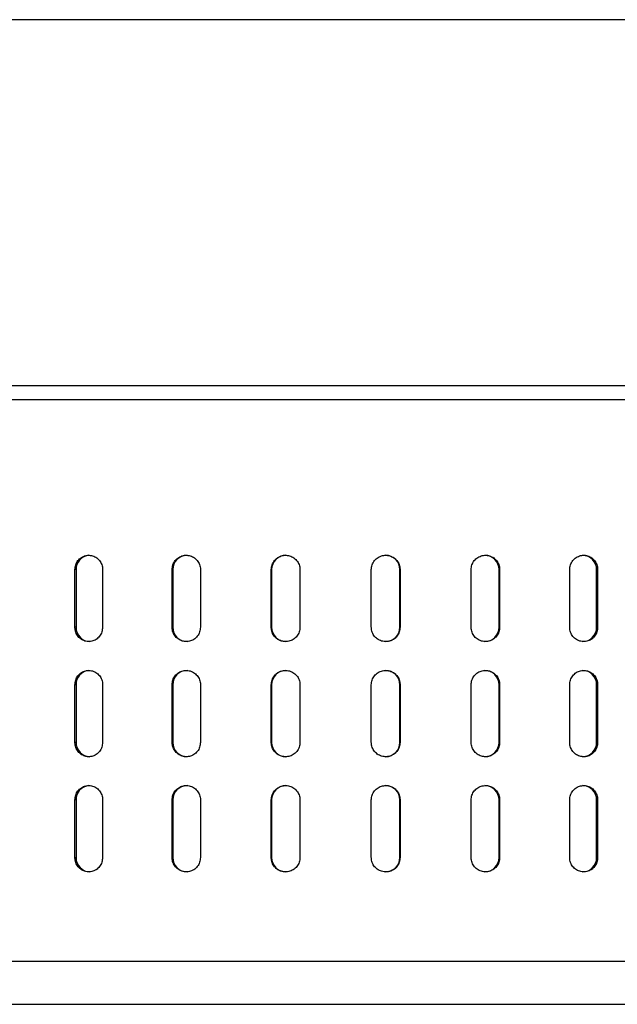
# Model space of a CAD drawing. Units: millimetres. Extents: x -4 to 213, y 0 to 297.
# Drawn here: x 63 to 71, y 160 to 174 of the extents above; entities that cross this region are included whole.
import ezdxf

# ---------------------------------------------------------------- set-up
doc = ezdxf.new("R2010")
doc.units = ezdxf.units.MM

msp = doc.modelspace()

# ---------------------------------------------------------------- linework, layer by layer
at = {"color": 7, "linetype": 'Continuous', "lineweight": 25}
for p, q in [((73.7617, 173.9946), (54.2891, 173.9946)), ((54.2891, 168.9122), (80.8891, 168.9122)), ((63.7224, 165.5522), (63.7224, 166.3522)), ((63.7386, 166.3522), (63.7224, 166.3522)), ((63.7386, 166.3522), (63.7386, 165.5522)), ((64.1069, 166.3522), (64.1069, 165.5522)), ((65.0738, 165.5522), (65.0738, 166.3522)), ((65.084, 166.3522), (65.0738, 166.3522)), ((65.084, 166.3522), (65.084, 165.5522)), ((65.4677, 166.3522), (65.4677, 165.5522)), ((66.4527, 165.5522), (66.4527, 166.3522)), ((66.4568, 166.3522), (66.4527, 166.3522)), ((66.4568, 166.3522), (66.4568, 165.5522)), ((66.8517, 166.3522), (66.8517, 165.5522)), ((67.8441, 165.5522), (67.8441, 166.3522)), ((68.2438, 166.3522), (68.2418, 166.3522)), ((68.2418, 165.5522), (68.2418, 166.3522)), ((68.2438, 166.3522), (68.2438, 165.5522)), ((69.2327, 165.5522), (69.2327, 166.3522)), ((69.6288, 166.3522), (69.6207, 166.3522)), ((69.6207, 165.5522), (69.6207, 166.3522)), ((69.6288, 166.3522), (69.6288, 165.5522)), ((70.6032, 165.5522), (70.6032, 166.3522)), ((70.9914, 166.3522), (70.9773, 166.3522)), ((70.9773, 165.5522), (70.9773, 166.3522)), ((70.9914, 166.3522), (70.9914, 165.5522)), ((63.7386, 165.5522), (63.7224, 165.5522)), ((65.084, 165.5522), (65.0738, 165.5522)), ((66.4568, 165.5522), (66.4527, 165.5522)), ((68.2418, 165.5522), (68.2438, 165.5522)), ((69.6207, 165.5522), (69.6288, 165.5522)), ((70.9773, 165.5522), (70.9914, 165.5522)), ((63.7224, 163.9522), (63.7224, 164.7522)), ((63.7386, 164.7522), (63.7224, 164.7522)), ((63.7386, 164.7522), (63.7386, 163.9522)), ((64.1069, 164.7522), (64.1069, 163.9522)), ((65.0738, 163.9522), (65.0738, 164.7522)), ((65.084, 164.7522), (65.0738, 164.7522)), ((65.084, 164.7522), (65.084, 163.9522)), ((65.4677, 164.7522), (65.4677, 163.9522)), ((66.4527, 163.9522), (66.4527, 164.7522)), ((66.4568, 164.7522), (66.4527, 164.7522)), ((66.4568, 164.7522), (66.4568, 163.9522)), ((66.8517, 164.7522), (66.8517, 163.9522)), ((67.8441, 163.9522), (67.8441, 164.7522)), ((68.2438, 164.7522), (68.2418, 164.7522)), ((68.2418, 163.9522), (68.2418, 164.7522)), ((68.2438, 164.7522), (68.2438, 163.9522)), ((69.2327, 163.9522), (69.2327, 164.7522)), ((69.6288, 164.7522), (69.6207, 164.7522)), ((69.6207, 163.9522), (69.6207, 164.7522)), ((69.6288, 164.7522), (69.6288, 163.9522)), ((70.6032, 163.9522), (70.6032, 164.7522)), ((70.9914, 164.7522), (70.9773, 164.7522)), ((70.9773, 163.9522), (70.9773, 164.7522)), ((70.9914, 164.7522), (70.9914, 163.9522)), ((63.7386, 163.9522), (63.7224, 163.9522)), ((65.084, 163.9522), (65.0738, 163.9522)), ((66.4568, 163.9522), (66.4527, 163.9522)), ((68.2418, 163.9522), (68.2438, 163.9522)), ((69.6207, 163.9522), (69.6288, 163.9522)), ((70.9773, 163.9522), (70.9914, 163.9522)), ((63.7224, 162.3522), (63.7224, 163.1522)), ((63.7386, 163.1522), (63.7224, 163.1522)), ((63.7386, 163.1522), (63.7386, 162.3522)), ((64.1069, 163.1522), (64.1069, 162.3522)), ((65.0738, 162.3522), (65.0738, 163.1522)), ((65.084, 163.1522), (65.0738, 163.1522)), ((65.084, 163.1522), (65.084, 162.3522)), ((65.4677, 163.1522), (65.4677, 162.3522)), ((66.4527, 162.3522), (66.4527, 163.1522)), ((66.4568, 163.1522), (66.4527, 163.1522)), ((66.4568, 163.1522), (66.4568, 162.3522)), ((66.8517, 163.1522), (66.8517, 162.3522)), ((67.8441, 162.3522), (67.8441, 163.1522)), ((68.2418, 163.1522), (68.2438, 163.1522)), ((68.2418, 162.3522), (68.2418, 163.1522)), ((68.2438, 163.1522), (68.2438, 162.3522)), ((69.2327, 162.3522), (69.2327, 163.1522)), ((69.6207, 163.1522), (69.6288, 163.1522)), ((69.6207, 162.3522), (69.6207, 163.1522)), ((69.6288, 163.1522), (69.6288, 162.3522)), ((70.6032, 162.3522), (70.6032, 163.1522)), ((70.9773, 163.1522), (70.9914, 163.1522)), ((70.9773, 162.3522), (70.9773, 163.1522)), ((70.9914, 163.1522), (70.9914, 162.3522)), ((63.7224, 162.3522), (63.7386, 162.3522)), ((65.0738, 162.3522), (65.084, 162.3522)), ((66.4527, 162.3522), (66.4568, 162.3522)), ((68.2418, 162.3522), (68.2438, 162.3522)), ((69.6207, 162.3522), (69.6288, 162.3522)), ((70.9773, 162.3522), (70.9914, 162.3522))]:
    msp.add_line(p, q, dxfattribs=at)
at = {"color": 8, "linetype": 'Continuous', "lineweight": 25}
msp.add_line((80.8891, 168.7122), (55.088, 168.7122), dxfattribs=at)
at = {"color": 7, "linetype": 'Continuous', "lineweight": 25}
for centre, radius, start, end in [((63.9353, 166.3558), 0.1968, 96.09086, 181.0467), ((65.2825, 166.3537), 0.1985, 90.44546, 180.43864), ((66.6566, 166.3525), 0.1998, 90.07135, 180.07118), ((68.0419, 166.3523), 0.1999, 359.98323, 89.98322), ((69.4217, 166.3532), 0.199, 359.72396, 89.72128), ((70.7802, 166.3551), 0.1971, 359.15408, 89.12833), ((63.9348, 165.5484), 0.1962, 178.88534, 268.84019), ((65.2825, 165.5507), 0.1985, 179.56136, 269.55454), ((66.6566, 165.552), 0.1998, 179.92882, 269.92865), ((68.0419, 165.5522), 0.1999, 270.01678, 0.01677), ((69.4217, 165.5513), 0.199, 270.27872, 0.27604), ((70.7802, 165.5493), 0.1971, 270.87167, 0.84592), ((63.9353, 164.7558), 0.1968, 96.09086, 181.0467), ((65.2825, 164.7537), 0.1985, 90.44546, 180.43864), ((66.6566, 164.7525), 0.1998, 90.07135, 180.07118), ((68.0419, 164.7523), 0.1999, 359.98323, 89.98322), ((69.4217, 164.7532), 0.199, 359.72396, 89.72128), ((70.7802, 164.7551), 0.1971, 359.15408, 89.12833), ((63.9348, 163.9484), 0.1962, 178.88534, 268.84019), ((65.2825, 163.9507), 0.1985, 179.56136, 269.55454), ((66.6566, 163.952), 0.1998, 179.92882, 269.92865), ((68.0419, 163.9522), 0.1999, 270.01678, 0.01677), ((69.4217, 163.9513), 0.199, 270.27872, 0.27604), ((70.7802, 163.9493), 0.1971, 270.87167, 0.84592), ((63.9353, 163.1558), 0.1968, 96.09086, 181.0467), ((65.2825, 163.1537), 0.1985, 90.44546, 180.43864), ((66.6566, 163.1525), 0.1998, 90.07135, 180.07118), ((68.0419, 163.1523), 0.1999, 359.98323, 89.98322), ((69.4217, 163.1532), 0.199, 359.72396, 89.72128), ((70.7802, 163.1551), 0.1971, 359.15408, 89.12833), ((63.9348, 162.3484), 0.1962, 178.88534, 268.84019), ((65.2825, 162.3507), 0.1985, 179.56136, 269.55454), ((66.6566, 162.352), 0.1998, 179.92882, 269.92865), ((68.0419, 162.3522), 0.1999, 270.01678, 0.01677), ((69.4217, 162.3513), 0.199, 270.27872, 0.27604), ((70.7802, 162.3493), 0.1971, 270.87167, 0.84592)]:
    msp.add_arc(centre, radius, start, end, dxfattribs=at)
for points, knots in [([(55.276, 168.9122), (55.4222, 168.9122), (55.7147, 168.9122), (56.2921, 168.9122), (56.9739, 168.9122), (57.7803, 168.9122), (58.6954, 168.9122), (59.7202, 168.9122), (60.8385, 168.9122), (62.0346, 168.9122), (63.2901, 168.9122), (64.5844, 168.9122), (65.8964, 168.9122), (67.3403, 168.9122), (68.8942, 168.9122), (70.5214, 168.9122), (71.9445, 168.9122), (73.1751, 168.9122), (74.2573, 168.9122), (75.3016, 168.9122), (76.3041, 168.9122), (77.2378, 168.9122), (78.091, 168.9122), (78.8429, 168.9122), (79.4792, 168.9122), (79.9876, 168.9122), (80.3657, 168.9122), (80.5932, 168.9122), (80.7029, 168.9122), (80.6762, 168.9122), (80.6702, 168.9122)], [0, 0, 0, 0, 0.0327591, 0.0655167, 0.1002433, 0.134967, 0.1708559, 0.2073114, 0.2441548, 0.2811951, 0.3182355, 0.3550789, 0.3915344, 0.4274233, 0.4736943, 0.5187004, 0.5623514, 0.5951113, 0.6278682, 0.6625947, 0.6973184, 0.7332073, 0.7696628, 0.8065062, 0.8435466, 0.8805869, 0.9174303, 0.9538858, 0.9897747, 1, 1, 1, 1]), ([(63.7224, 166.3522), (63.7245, 166.3747), (63.7288, 166.4197), (63.7618, 166.4796), (63.8104, 166.5251), (63.8712, 166.5511), (63.9369, 166.5547), (64.0001, 166.5355), (64.0537, 166.4956), (64.0914, 166.4396), (64.1057, 166.3887), (64.1066, 166.3592), (64.1069, 166.3522)], [0, 0, 0, 0, 0.1073642, 0.214728, 0.3220995, 0.429476, 0.5368442, 0.6442038, 0.7515678, 0.8589425, 0.9663173, 1, 1, 1, 1]), ([(65.0738, 166.3522), (65.076, 166.3747), (65.0803, 166.4197), (65.1142, 166.4796), (65.1641, 166.5251), (65.2264, 166.5511), (65.2937, 166.5547), (65.3584, 166.5355), (65.4133, 166.4956), (65.4519, 166.4396), (65.4665, 166.3887), (65.4674, 166.3592), (65.4677, 166.3522)], [0, 0, 0, 0, 0.1073642, 0.214728, 0.3220995, 0.429476, 0.5368442, 0.6442038, 0.7515678, 0.8589425, 0.9663173, 1, 1, 1, 1]), ([(66.4527, 166.3522), (66.4549, 166.3747), (66.4593, 166.4197), (66.4937, 166.4796), (66.5443, 166.5251), (66.6075, 166.5511), (66.6756, 166.5547), (66.7412, 166.5355), (66.7967, 166.4956), (66.8358, 166.4396), (66.8505, 166.3887), (66.8515, 166.3592), (66.8517, 166.3522)], [0, 0, 0, 0, 0.1073642, 0.214728, 0.3220995, 0.429476, 0.5368442, 0.6442038, 0.7515678, 0.8589425, 0.9663173, 1, 1, 1, 1]), ([(67.8441, 166.3522), (67.8463, 166.3747), (67.8507, 166.4197), (67.8852, 166.4796), (67.9359, 166.5251), (67.9993, 166.5511), (68.0676, 166.5547), (68.1332, 166.5355), (68.1888, 166.4956), (68.2279, 166.4396), (68.2427, 166.3887), (68.2436, 166.3592), (68.2438, 166.3522)], [0, 0, 0, 0, 0.1073642, 0.214728, 0.3220995, 0.429476, 0.5368442, 0.6442038, 0.7515678, 0.8589425, 0.9663173, 1, 1, 1, 1]), ([(69.2327, 166.3522), (69.2348, 166.3747), (69.2392, 166.4197), (69.2734, 166.4796), (69.3238, 166.5251), (69.3866, 166.5511), (69.4543, 166.5547), (69.5193, 166.5355), (69.5744, 166.4956), (69.613, 166.4396), (69.6276, 166.3887), (69.6286, 166.3592), (69.6288, 166.3522)], [0, 0, 0, 0, 0.10736417, 0.21472804, 0.32209954, 0.42947601, 0.53684418, 0.64420375, 0.75156784, 0.8589425, 0.96631731, 1, 1, 1, 1]), ([(70.6032, 166.3522), (70.6054, 166.3747), (70.6097, 166.4197), (70.6432, 166.4796), (70.6926, 166.5251), (70.7543, 166.5511), (70.8206, 166.5547), (70.8842, 166.5355), (70.9381, 166.4956), (70.976, 166.4396), (70.9903, 166.3887), (70.9912, 166.3592), (70.9914, 166.3522)], [0, 0, 0, 0, 0.1073642, 0.214728, 0.3220995, 0.429476, 0.5368442, 0.6442038, 0.7515678, 0.8589425, 0.9663173, 1, 1, 1, 1]), ([(64.1069, 165.5522), (64.1047, 165.5297), (64.1004, 165.4848), (64.0672, 165.4249), (64.0183, 165.3794), (63.9572, 165.3534), (63.8915, 165.3498), (63.8285, 165.369), (63.7752, 165.4089), (63.7377, 165.4649), (63.7236, 165.5158), (63.7226, 165.5452), (63.7224, 165.5522)], [0, 0, 0, 0, 0.1073642, 0.214728, 0.3220995, 0.429476, 0.5368442, 0.6442038, 0.7515678, 0.8589425, 0.9663173, 1, 1, 1, 1]), ([(65.4677, 165.5522), (65.4655, 165.5297), (65.4611, 165.4848), (65.4271, 165.4249), (65.377, 165.3794), (65.3145, 165.3534), (65.2472, 165.3498), (65.1826, 165.369), (65.1279, 165.4089), (65.0895, 165.4649), (65.075, 165.5158), (65.074, 165.5452), (65.0738, 165.5522)], [0, 0, 0, 0, 0.1073642, 0.214728, 0.3220995, 0.429476, 0.5368442, 0.6442038, 0.7515678, 0.8589425, 0.9663173, 1, 1, 1, 1]), ([(66.8517, 165.5522), (66.8495, 165.5297), (66.8451, 165.4848), (66.8107, 165.4249), (66.76, 165.3794), (66.6967, 165.3534), (66.6286, 165.3498), (66.5631, 165.369), (66.5076, 165.4089), (66.4686, 165.4649), (66.4539, 165.5158), (66.4529, 165.5452), (66.4527, 165.5522)], [0, 0, 0, 0, 0.1073642, 0.214728, 0.3220995, 0.429476, 0.5368442, 0.6442038, 0.7515678, 0.8589425, 0.9663173, 1, 1, 1, 1]), ([(68.2438, 165.5522), (68.2416, 165.5297), (68.2372, 165.4848), (68.2028, 165.4249), (68.1521, 165.3794), (68.0887, 165.3534), (68.0204, 165.3498), (67.9548, 165.369), (67.8991, 165.4089), (67.86, 165.4649), (67.8453, 165.5158), (67.8443, 165.5452), (67.8441, 165.5522)], [0, 0, 0, 0, 0.1073642, 0.214728, 0.3220995, 0.429476, 0.5368442, 0.6442038, 0.7515678, 0.8589425, 0.9663173, 1, 1, 1, 1]), ([(69.6288, 165.5522), (69.6266, 165.5297), (69.6222, 165.4848), (69.5882, 165.4249), (69.538, 165.3794), (69.4752, 165.3534), (69.4076, 165.3498), (69.3425, 165.369), (69.2873, 165.4089), (69.2485, 165.4649), (69.2338, 165.5158), (69.2329, 165.5452), (69.2327, 165.5522)], [0, 0, 0, 0, 0.1073642, 0.214728, 0.3220995, 0.429476, 0.5368442, 0.6442038, 0.7515678, 0.8589425, 0.9663173, 1, 1, 1, 1]), ([(70.9914, 165.5522), (70.9893, 165.5297), (70.985, 165.4848), (70.9517, 165.4249), (70.9025, 165.3794), (70.8411, 165.3534), (70.7748, 165.3498), (70.711, 165.369), (70.6568, 165.4089), (70.6188, 165.4649), (70.6044, 165.5158), (70.6034, 165.5452), (70.6032, 165.5522)], [0, 0, 0, 0, 0.1073642, 0.214728, 0.3220995, 0.429476, 0.5368442, 0.6442038, 0.7515678, 0.8589425, 0.9663173, 1, 1, 1, 1]), ([(63.7224, 164.7522), (63.7245, 164.7747), (63.7288, 164.8197), (63.7618, 164.8796), (63.8104, 164.9251), (63.8712, 164.9511), (63.9369, 164.9547), (64.0001, 164.9355), (64.0537, 164.8956), (64.0914, 164.8396), (64.1057, 164.7887), (64.1066, 164.7592), (64.1069, 164.7522)], [0, 0, 0, 0, 0.1073642, 0.214728, 0.3220995, 0.429476, 0.5368442, 0.6442038, 0.7515678, 0.8589425, 0.9663173, 1, 1, 1, 1]), ([(65.0738, 164.7522), (65.076, 164.7747), (65.0803, 164.8197), (65.1142, 164.8796), (65.1641, 164.9251), (65.2264, 164.9511), (65.2937, 164.9547), (65.3584, 164.9355), (65.4133, 164.8956), (65.4519, 164.8396), (65.4665, 164.7887), (65.4674, 164.7592), (65.4677, 164.7522)], [0, 0, 0, 0, 0.1073642, 0.214728, 0.3220995, 0.429476, 0.5368442, 0.6442038, 0.7515678, 0.8589425, 0.9663173, 1, 1, 1, 1]), ([(66.4527, 164.7522), (66.4549, 164.7747), (66.4593, 164.8197), (66.4937, 164.8796), (66.5443, 164.9251), (66.6075, 164.9511), (66.6756, 164.9547), (66.7412, 164.9355), (66.7967, 164.8956), (66.8358, 164.8396), (66.8505, 164.7887), (66.8515, 164.7592), (66.8517, 164.7522)], [0, 0, 0, 0, 0.1073642, 0.214728, 0.3220995, 0.429476, 0.5368442, 0.6442038, 0.7515678, 0.8589425, 0.9663173, 1, 1, 1, 1]), ([(67.8441, 164.7522), (67.8463, 164.7747), (67.8507, 164.8197), (67.8852, 164.8796), (67.9359, 164.9251), (67.9993, 164.9511), (68.0676, 164.9547), (68.1332, 164.9355), (68.1888, 164.8956), (68.2279, 164.8396), (68.2427, 164.7887), (68.2436, 164.7592), (68.2438, 164.7522)], [0, 0, 0, 0, 0.1073642, 0.214728, 0.3220995, 0.429476, 0.5368442, 0.6442038, 0.7515678, 0.8589425, 0.9663173, 1, 1, 1, 1]), ([(69.2327, 164.7522), (69.2348, 164.7747), (69.2392, 164.8197), (69.2734, 164.8796), (69.3238, 164.9251), (69.3866, 164.9511), (69.4543, 164.9547), (69.5193, 164.9355), (69.5744, 164.8956), (69.613, 164.8396), (69.6276, 164.7887), (69.6286, 164.7592), (69.6288, 164.7522)], [0, 0, 0, 0, 0.1073642, 0.214728, 0.3220995, 0.429476, 0.5368442, 0.6442038, 0.7515678, 0.8589425, 0.9663173, 1, 1, 1, 1]), ([(70.6032, 164.7522), (70.6054, 164.7747), (70.6097, 164.8197), (70.6432, 164.8796), (70.6926, 164.9251), (70.7543, 164.9511), (70.8206, 164.9547), (70.8842, 164.9355), (70.9381, 164.8956), (70.976, 164.8396), (70.9903, 164.7887), (70.9912, 164.7592), (70.9914, 164.7522)], [0, 0, 0, 0, 0.1073642, 0.214728, 0.3220995, 0.429476, 0.5368442, 0.6442038, 0.7515678, 0.8589425, 0.9663173, 1, 1, 1, 1]), ([(64.1069, 163.9522), (64.1047, 163.9297), (64.1004, 163.8848), (64.0672, 163.8249), (64.0183, 163.7794), (63.9572, 163.7534), (63.8915, 163.7498), (63.8285, 163.769), (63.7752, 163.8089), (63.7377, 163.8649), (63.7236, 163.9158), (63.7226, 163.9452), (63.7224, 163.9522)], [0, 0, 0, 0, 0.1073642, 0.214728, 0.3220995, 0.429476, 0.5368442, 0.6442038, 0.7515678, 0.8589425, 0.9663173, 1, 1, 1, 1]), ([(65.4677, 163.9522), (65.4655, 163.9297), (65.4611, 163.8848), (65.4271, 163.8249), (65.377, 163.7794), (65.3145, 163.7534), (65.2472, 163.7498), (65.1826, 163.769), (65.1279, 163.8089), (65.0895, 163.8649), (65.075, 163.9158), (65.074, 163.9452), (65.0738, 163.9522)], [0, 0, 0, 0, 0.1073642, 0.214728, 0.3220995, 0.429476, 0.5368442, 0.6442038, 0.7515678, 0.8589425, 0.9663173, 1, 1, 1, 1]), ([(66.8517, 163.9522), (66.8495, 163.9297), (66.8451, 163.8848), (66.8107, 163.8249), (66.76, 163.7794), (66.6967, 163.7534), (66.6286, 163.7498), (66.5631, 163.769), (66.5076, 163.8089), (66.4686, 163.8649), (66.4539, 163.9158), (66.4529, 163.9452), (66.4527, 163.9522)], [0, 0, 0, 0, 0.1073642, 0.214728, 0.3220995, 0.429476, 0.5368442, 0.6442038, 0.7515678, 0.8589425, 0.9663173, 1, 1, 1, 1]), ([(68.2438, 163.9522), (68.2416, 163.9297), (68.2372, 163.8848), (68.2028, 163.8249), (68.1521, 163.7794), (68.0887, 163.7534), (68.0204, 163.7498), (67.9548, 163.769), (67.8991, 163.8089), (67.86, 163.8649), (67.8453, 163.9158), (67.8443, 163.9452), (67.8441, 163.9522)], [0, 0, 0, 0, 0.10736417, 0.21472804, 0.32209954, 0.42947601, 0.53684418, 0.64420375, 0.75156784, 0.8589425, 0.96631731, 1, 1, 1, 1]), ([(69.6288, 163.9522), (69.6266, 163.9297), (69.6222, 163.8848), (69.5882, 163.8249), (69.538, 163.7794), (69.4752, 163.7534), (69.4076, 163.7498), (69.3425, 163.769), (69.2873, 163.8089), (69.2485, 163.8649), (69.2338, 163.9158), (69.2329, 163.9452), (69.2327, 163.9522)], [0, 0, 0, 0, 0.1073642, 0.214728, 0.3220995, 0.429476, 0.5368442, 0.6442038, 0.7515678, 0.8589425, 0.9663173, 1, 1, 1, 1]), ([(70.9914, 163.9522), (70.9893, 163.9297), (70.985, 163.8848), (70.9517, 163.8249), (70.9025, 163.7794), (70.8411, 163.7534), (70.7748, 163.7498), (70.711, 163.769), (70.6568, 163.8089), (70.6188, 163.8649), (70.6044, 163.9158), (70.6034, 163.9452), (70.6032, 163.9522)], [0, 0, 0, 0, 0.1073642, 0.214728, 0.3220995, 0.429476, 0.5368442, 0.6442038, 0.7515678, 0.8589425, 0.9663173, 1, 1, 1, 1]), ([(63.7224, 163.1522), (63.7245, 163.1747), (63.7288, 163.2197), (63.7618, 163.2796), (63.8104, 163.3251), (63.8712, 163.3511), (63.9369, 163.3547), (64.0001, 163.3355), (64.0537, 163.2956), (64.0914, 163.2396), (64.1057, 163.1887), (64.1066, 163.1592), (64.1069, 163.1522)], [0, 0, 0, 0, 0.1073642, 0.214728, 0.3220995, 0.429476, 0.5368442, 0.6442038, 0.7515678, 0.8589425, 0.9663173, 1, 1, 1, 1]), ([(65.0738, 163.1522), (65.076, 163.1747), (65.0803, 163.2197), (65.1142, 163.2796), (65.1641, 163.3251), (65.2264, 163.3511), (65.2937, 163.3547), (65.3584, 163.3355), (65.4133, 163.2956), (65.4519, 163.2396), (65.4665, 163.1887), (65.4674, 163.1592), (65.4677, 163.1522)], [0, 0, 0, 0, 0.1073642, 0.214728, 0.3220995, 0.429476, 0.5368442, 0.6442038, 0.7515678, 0.8589425, 0.9663173, 1, 1, 1, 1]), ([(66.4527, 163.1522), (66.4549, 163.1747), (66.4593, 163.2197), (66.4937, 163.2796), (66.5443, 163.3251), (66.6075, 163.3511), (66.6756, 163.3547), (66.7412, 163.3355), (66.7967, 163.2956), (66.8358, 163.2396), (66.8505, 163.1887), (66.8515, 163.1592), (66.8517, 163.1522)], [0, 0, 0, 0, 0.1073642, 0.214728, 0.3220995, 0.429476, 0.5368442, 0.6442038, 0.7515678, 0.8589425, 0.9663173, 1, 1, 1, 1]), ([(67.8441, 163.1522), (67.8463, 163.1747), (67.8507, 163.2197), (67.8852, 163.2796), (67.9359, 163.3251), (67.9993, 163.3511), (68.0676, 163.3547), (68.1332, 163.3355), (68.1888, 163.2956), (68.2279, 163.2396), (68.2427, 163.1887), (68.2436, 163.1592), (68.2438, 163.1522)], [0, 0, 0, 0, 0.1073642, 0.214728, 0.3220995, 0.429476, 0.5368442, 0.6442038, 0.7515678, 0.8589425, 0.9663173, 1, 1, 1, 1]), ([(69.2327, 163.1522), (69.2348, 163.1747), (69.2392, 163.2197), (69.2734, 163.2796), (69.3238, 163.3251), (69.3866, 163.3511), (69.4543, 163.3547), (69.5193, 163.3355), (69.5744, 163.2956), (69.613, 163.2396), (69.6276, 163.1887), (69.6286, 163.1592), (69.6288, 163.1522)], [0, 0, 0, 0, 0.10736417, 0.21472804, 0.32209954, 0.42947601, 0.53684418, 0.64420375, 0.75156784, 0.8589425, 0.96631731, 1, 1, 1, 1]), ([(70.6032, 163.1522), (70.6054, 163.1747), (70.6097, 163.2197), (70.6432, 163.2796), (70.6926, 163.3251), (70.7543, 163.3511), (70.8206, 163.3547), (70.8842, 163.3355), (70.9381, 163.2956), (70.976, 163.2396), (70.9903, 163.1887), (70.9912, 163.1592), (70.9914, 163.1522)], [0, 0, 0, 0, 0.1073642, 0.214728, 0.3220995, 0.429476, 0.5368442, 0.6442038, 0.7515678, 0.8589425, 0.9663173, 1, 1, 1, 1]), ([(64.1069, 162.3522), (64.1047, 162.3297), (64.1004, 162.2848), (64.0672, 162.2249), (64.0183, 162.1794), (63.9572, 162.1534), (63.8915, 162.1498), (63.8285, 162.169), (63.7752, 162.2089), (63.7377, 162.2649), (63.7236, 162.3158), (63.7226, 162.3452), (63.7224, 162.3522)], [0, 0, 0, 0, 0.1073642, 0.214728, 0.3220995, 0.429476, 0.5368442, 0.6442038, 0.7515678, 0.8589425, 0.9663173, 1, 1, 1, 1]), ([(65.4677, 162.3522), (65.4655, 162.3297), (65.4611, 162.2848), (65.4271, 162.2249), (65.377, 162.1794), (65.3145, 162.1534), (65.2472, 162.1498), (65.1826, 162.169), (65.1279, 162.2089), (65.0895, 162.2649), (65.075, 162.3158), (65.074, 162.3452), (65.0738, 162.3522)], [0, 0, 0, 0, 0.1073642, 0.214728, 0.3220995, 0.429476, 0.5368442, 0.6442038, 0.7515678, 0.8589425, 0.9663173, 1, 1, 1, 1]), ([(66.8517, 162.3522), (66.8495, 162.3297), (66.8451, 162.2848), (66.8107, 162.2249), (66.76, 162.1794), (66.6967, 162.1534), (66.6286, 162.1498), (66.5631, 162.169), (66.5076, 162.2089), (66.4686, 162.2649), (66.4539, 162.3158), (66.4529, 162.3452), (66.4527, 162.3522)], [0, 0, 0, 0, 0.1073642, 0.214728, 0.3220995, 0.429476, 0.5368442, 0.6442038, 0.7515678, 0.8589425, 0.9663173, 1, 1, 1, 1]), ([(68.2438, 162.3522), (68.2416, 162.3297), (68.2372, 162.2848), (68.2028, 162.2249), (68.1521, 162.1794), (68.0887, 162.1534), (68.0204, 162.1498), (67.9548, 162.169), (67.8991, 162.2089), (67.86, 162.2649), (67.8453, 162.3158), (67.8443, 162.3452), (67.8441, 162.3522)], [0, 0, 0, 0, 0.1073642, 0.214728, 0.3220995, 0.429476, 0.5368442, 0.6442038, 0.7515678, 0.8589425, 0.9663173, 1, 1, 1, 1]), ([(69.6288, 162.3522), (69.6266, 162.3297), (69.6222, 162.2848), (69.5882, 162.2249), (69.538, 162.1794), (69.4752, 162.1534), (69.4076, 162.1498), (69.3425, 162.169), (69.2873, 162.2089), (69.2485, 162.2649), (69.2338, 162.3158), (69.2329, 162.3452), (69.2327, 162.3522)], [0, 0, 0, 0, 0.1073642, 0.214728, 0.3220995, 0.429476, 0.5368442, 0.6442038, 0.7515678, 0.8589425, 0.9663173, 1, 1, 1, 1]), ([(70.9914, 162.3522), (70.9893, 162.3297), (70.985, 162.2848), (70.9517, 162.2249), (70.9025, 162.1794), (70.8411, 162.1534), (70.7748, 162.1498), (70.711, 162.169), (70.6568, 162.2089), (70.6188, 162.2649), (70.6044, 162.3158), (70.6034, 162.3452), (70.6032, 162.3522)], [0, 0, 0, 0, 0.10736417, 0.21472804, 0.32209954, 0.42947601, 0.53684418, 0.64420375, 0.75156784, 0.8589425, 0.96631731, 1, 1, 1, 1]), ([(55.6519, 160.3122), (55.8453, 160.3122), (56.238, 160.3122), (57.0611, 160.3122), (57.9835, 160.3122), (58.9671, 160.3122), (59.9604, 160.3122), (61.0446, 160.3122), (62.2042, 160.3122), (63.4213, 160.3122), (64.6761, 160.3122), (65.9481, 160.3122), (67.3479, 160.3122), (68.8542, 160.3122), (70.4318, 160.3122), (71.9352, 160.3122), (73.3734, 160.3122), (74.7504, 160.3122), (75.9404, 160.3122), (76.9432, 160.3122), (77.7704, 160.3122), (78.4994, 160.3122), (79.1158, 160.3122), (79.6102, 160.3122), (79.971, 160.3122), (80.2, 160.3122), (80.2466, 160.3122), (80.2677, 160.3122)], [0, 0, 0, 0, 0.0443652, 0.0901063, 0.1371338, 0.1736093, 0.2106608, 0.2481064, 0.2857523, 0.3233981, 0.3608437, 0.3978952, 0.4343707, 0.4813956, 0.5271373, 0.5715045, 0.6158691, 0.6616108, 0.7086383, 0.7451138, 0.7821653, 0.8196109, 0.8572568, 0.8949027, 0.9323483, 0.9693997, 1, 1, 1, 1])]:
    msp.add_open_spline(points, degree=3, knots=knots, dxfattribs=at)
at = {"color": 8, "linetype": 'Continuous', "lineweight": 25}
msp.add_open_spline([(55.088, 160.9122), (55.3067, 160.9122), (55.7442, 160.9122), (56.6604, 160.9122), (57.7483, 160.9122), (59.0086, 160.9122), (60.4147, 160.9122), (61.9438, 160.9122), (63.5694, 160.9122), (65.2638, 160.9122), (66.998, 160.9122), (68.7423, 160.9122), (70.4669, 160.9122), (72.1422, 160.9122), (73.7397, 160.9122), (75.2319, 160.9122), (76.5933, 160.9122), (77.8006, 160.9122), (78.8335, 160.9122), (79.6728, 160.9122), (80.3096, 160.9122), (80.713, 160.9122), (80.8981, 160.9122), (80.8706, 160.9122), (80.8636, 160.9122)], degree=3, knots=[0, 0, 0, 0, 0.0468682, 0.0937364, 0.1406046, 0.1874728, 0.234341, 0.2812092, 0.3280774, 0.3749456, 0.4218138, 0.4686819, 0.5155501, 0.5624183, 0.6092865, 0.6561547, 0.7030229, 0.7498911, 0.7967593, 0.8436275, 0.8904957, 0.9373639, 0.9842321, 1, 1, 1, 1], dxfattribs=at)

doc.saveas('drawing.dxf')
